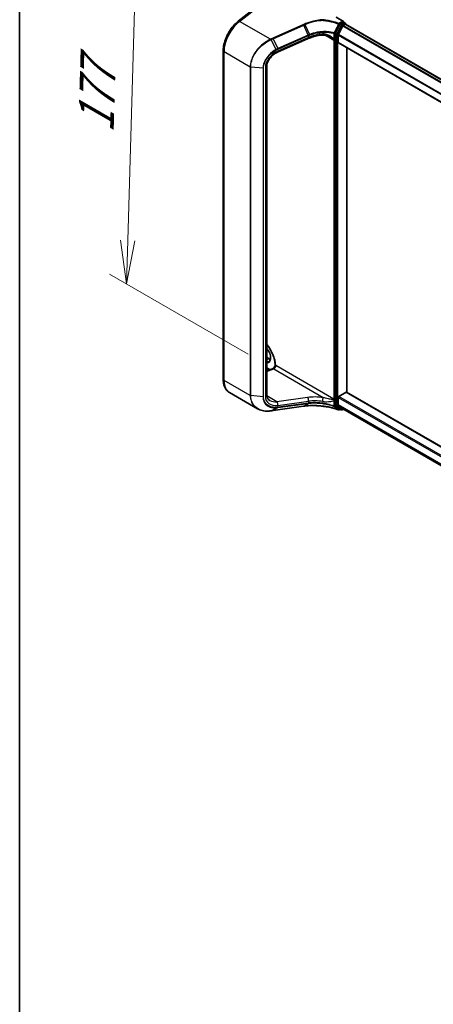
# Model space of a CAD drawing. Units: millimetres. Extents: x 7 to 9256, y 4 to 1830.
# Drawn here: x 7 to 19, y 69 to 97 of the extents above; entities that cross this region are included whole.
import ezdxf

# ---------------------------------------------------------------- set-up
doc = ezdxf.new("R2010")
doc.units = ezdxf.units.MM
doc.header["$LTSCALE"] = 0.5
doc.layers.get('Defpoints').update_dxf_attribs({"lineweight": 25})
for name, color, linetype, lineweight in [('Border (ISO)', 7, 'Continuous', 35), ('Dimension (ISO)', 7, 'Continuous', 18), ('Visible (ISO)', 7, 'Continuous', 35), ('Visible Narrow (ISO)', 7, 'Continuous', 25)]:
    doc.layers.add(name, color=color, linetype=linetype, lineweight=lineweight)
doc.styles.add('Note Text (TK)', font='MS PGothic.ttf')
doc.dimstyles.new('Default - Method 1b (TK)', dxfattribs={"dimscale": 0.5, "dimtxt": 2.5, "dimasz": 2.5, "dimexe": 1, "dimexo": 1.5, "dimgap": 1, "dimtad": 1, "dimrnd": 1e-08, "dimdsep": 46, "dimtxsty": 'Note Text (TK)', "dimblk": 'OPEN', "dimcen": 0.09, "dimdle": 5, "dimclrd": 100, "dimclre": 100, "dimclrt": 7, "dimadec": 1, "dimazin": 1, "dimtfac": 1, "dimtmove": 0, "dimatfit": 3, "dimldrblk": 'OPEN', "dimfxl": 1, "dimtolj": 1, "dimlwd": -1, "dimlwe": -1, "dimarcsym": 0})

# ---------------------------------------------------------------- blocks, each defined once
blk = doc.blocks.new('図面枠 tk図枠')
at = {"layer": 'Border (ISO)'}
blk.add_line((14.5, 289), (14.5, 8), dxfattribs=at)
blk = doc.blocks.new('_Open')
at = {"color": 0, "linetype": 'ByBlock', "lineweight": -2}
for p, q in [((-1, 0.167), (0, 0)), ((-1, -0.167), (0, 0)), ((0, 0), (-1, 0))]:
    blk.add_line(p, q, dxfattribs=at)
blk = doc.blocks.new('*D16')
at = {"layer": 'Defpoints', "color": 0}
for p in [(14.17, 98.457), (10.328, 89.69), (14.571, 87.241)]:
    blk.add_point(p, dxfattribs=at)
at = {"layer": 'Dimension (ISO)', "color": 100}
for p, q in [((13.432, 98.883), (10.156, 100.774)), ((10.611, 99.241), (10.365, 90.94)), ((13.833, 87.667), (9.837, 89.974))]:
    blk.add_line(p, q, dxfattribs=at)
at = {"layer": 'Dimension (ISO)', "color": 100, "xscale": 1.25, "yscale": 1.25, "zscale": 1.25}
for p, rotation in [((10.648, 100.49), 88.3055629311633), ((10.328, 89.69), 268.3055629311632)]:
    blk.add_blockref('_Open', p, dxfattribs=dict(at, rotation=rotation))
at = {"layer": 'Dimension (ISO)', "color": 7, "insert": (9.439, 93.777), "char_height": 1.25, "attachment_point": 4, "rotation": 88.3056, "style": 'Note Text (TK)'}
blk.add_mtext('\\A1;{\\Q28.306;\\W0.831;\\H0.816x; \\fＭＳ Ｐゴシック|b0|i0;177}', dxfattribs=at)

msp = doc.modelspace()

# ---------------------------------------------------------------- linework, layer by layer
at = {"layer": 'Visible (ISO)'}
for p, q in [((13.55074, 97.24986), (14.5938, 98.06444)), ((16.58356, 97.24075), (16.37076, 97.36361)), ((16.5768, 97.21801), (16.49181, 97.16894)), ((16.58833, 97.21915), (16.62641, 97.19717)), ((16.59311, 97.22743), (16.59311, 97.21639)), ((16.47945, 97.15527), (16.3523, 96.91156)), ((16.56102, 97.11419), (16.43372, 96.86429)), ((16.57356, 97.12821), (16.63119, 97.16148)), ((16.63795, 97.16369), (16.63795, 97.17719)), ((16.64273, 97.16263), (37.29503, 85.23902)), ((15.5684, 96.75106), (14.68467, 96.3569)), ((16.34835, 96.89697), (16.34835, 86.19603)), ((16.42994, 96.63704), (16.42994, 96.85005)), ((16.43472, 96.62648), (37.08157, 84.70601)), ((13.11664, 86.94523), (13.11664, 96.399)), ((16.6747, 86.57367), (16.6747, 96.48792)), ((14.37232, 95.95128), (14.37232, 86.49751)), ((14.37232, 87.57008), (14.42622, 87.53896)), ((14.4571, 87.2166), (14.37232, 87.26556)), ((14.37232, 87.18491), (14.53476, 87.24563)), ((14.1022, 86.09766), (13.29848, 86.56169)), ((16.42994, 86.21155), (16.42994, 86.42455)), ((16.44625, 86.45282), (16.65839, 86.57529)), ((36.47013, 75.14478), (16.66992, 86.57643)), ((14.5562, 86.04574), (15.4336, 86.1679)), ((15.46763, 86.17262), (15.46763, 86.17262)), ((16.3523, 86.18601), (16.47945, 86.08911)), ((16.43372, 86.20167), (16.56102, 86.09877)), ((16.49181, 86.08191), (16.46092, 86.06407)), ((16.51834, 86.06658), (16.48027, 86.08857)), ((16.54142, 86.06658), (16.579, 86.08828)), ((16.56202, 86.09808), (36.47013, 74.60413))]:
    msp.add_line(p, q, dxfattribs=at)
for centre, start, end in [((16.61487, 97.17719), 0, 60), ((16.44938, 86.08406), 248.153501, 300), ((16.52988, 86.08657), 240, 300)]:
    msp.add_arc(centre, 0.02308, start, end, dxfattribs=at)
for centre, major_axis, ratio, start_param, end_param in [((16.56048, 97.22743), (0.03264, 0), 0.57735027, 0, 1.57079633), ((16.5768, 97.19917), (0.01154, 0.01999), 0.57735027, 0, 0.78539816), ((16.36466, 96.90639), (0.01154, 0.01999), 0.57735027, 1.64473536, 2.35619449), ((16.49181, 97.1501), (0.01154, 0.01999), 0.57735027, 0.78539816, 1.64473536), ((16.57356, 97.10937), (-0.01154, -0.01999), 0.57735027, 3.92699082, 4.80304887), ((16.63119, 97.14264), (0.01154, 0.01999), 0.57735027, 0, 0.78539816), ((16.44625, 96.85947), (-0.01154, -0.01999), 0.57735027, 4.80304887, 5.49778714), ((16.44625, 96.64646), (-0.01154, -0.01999), 0.57735027, 5.49778714, 6.28318531), ((16.44625, 86.43397), (-0.01154, -0.01999), 0.57735027, 3.92699082, 5.49778714), ((16.65839, 86.55645), (0.01154, 0.01999), 0.57735027, 0, 0.78539816), ((27.97343, 73.39465), (27.01955, -3.79078), 0.46807417, 2.11644908, 2.11786664), ((16.36466, 86.20545), (-0.01154, -0.01999), 0.57735027, 5.49778714, 6.20924627), ((16.44625, 86.22097), (-0.01154, -0.01999), 0.57735027, 5.49778714, 6.19252542), ((14.08809, 86.46329), (0.87597, -0.12761), 0.48157495, 5.25560346, 5.25961773), ((16.49181, 86.10855), (-0.01154, -0.01999), 0.57735027, 6.20924627, 6.28318531), ((16.57356, 86.11807), (-0.01154, -0.01999), 0.57735027, 6.19252542, 6.28318531)]:
    msp.add_ellipse(centre, major_axis=major_axis, ratio=ratio, start_param=start_param, end_param=end_param, dxfattribs=at)
for points, knots in [([(13.11664, 96.399), (13.11664, 96.45782), (13.12375, 96.51946), (13.15096, 96.64471), (13.17105, 96.7083), (13.22261, 96.83334), (13.25407, 96.89477), (13.32615, 97.01133), (13.36677, 97.06645), (13.45455, 97.16656), (13.5017, 97.21156), (13.55074, 97.24986)], [0, 0, 0, 0, 0.27925268, 0.27925268, 0.55850536, 0.55850536, 0.83775804, 0.83775804, 1.11701072, 1.11701072, 1.3962634, 1.3962634, 1.3962634, 1.3962634]), ([(15.96842, 97.2929), (15.96893, 97.29261), (15.96943, 97.29225), (15.96996, 97.29162), (15.9701, 97.29136), (15.97017, 97.29097), (15.97017, 97.29086), (15.97015, 97.29075)], [0, 0, 0, 0, 0.00280187268, 0.00280187268, 0.00444440032, 0.00444440032, 0.00509198285, 0.00509198285, 0.00509198285, 0.00509198285]), ([(15.9691, 97.27618), (15.9691, 97.27621), (15.9691, 97.27623), (15.96917, 97.279), (15.9693, 97.28167), (15.96966, 97.28662), (15.96988, 97.28886), (15.97015, 97.29075)], [-0.000100524, -0.000100524, -0.000100524, -0.000100524, 0, 0, 0.0107537341, 0.0107537341, 0.0216005042, 0.0216005042, 0.0216005042, 0.0216005042]), ([(15.99088, 96.85055), (15.96192, 96.84918), (15.9328, 96.84671), (15.87462, 96.83961), (15.84556, 96.83498), (15.78789, 96.8236), (15.75929, 96.81686), (15.7029, 96.80137), (15.67513, 96.79261), (15.62077, 96.77321), (15.5942, 96.76257), (15.5684, 96.75106)], [0.705374626, 0.705374626, 0.705374626, 0.705374626, 0.815201741, 0.815201741, 0.925028855, 0.925028855, 1.03485597, 1.03485597, 1.144683084, 1.144683084, 1.254510199, 1.254510199, 1.254510199, 1.254510199]), ([(16.20013, 96.79141), (16.18687, 96.79906), (16.17325, 96.80613), (16.14558, 96.81891), (16.13151, 96.82463), (16.10313, 96.83455), (16.08882, 96.83875), (16.06028, 96.84538), (16.04605, 96.84782), (16.018, 96.85072), (16.00416, 96.85118), (15.99088, 96.85055)], [0.39563226, 0.39563226, 0.39563226, 0.39563226, 0.464632187, 0.464632187, 0.533632113, 0.533632113, 0.60263204, 0.60263204, 0.671631966, 0.671631966, 0.740631892, 0.740631892, 0.740631892, 0.740631892]), ([(14.68467, 96.3569), (14.64986, 96.34137), (14.61559, 96.32168), (14.55139, 96.27565), (14.52146, 96.24932), (14.46865, 96.19249), (14.44578, 96.16201), (14.40894, 96.09995), (14.395, 96.06838), (14.37668, 96.00746), (14.37232, 95.97813), (14.37232, 95.95128)], [-1.3962634, -1.3962634, -1.3962634, -1.3962634, -1.11701072, -1.11701072, -0.83775804, -0.83775804, -0.55850536, -0.55850536, -0.27925268, -0.27925268, 0, 0, 0, 0]), ([(14.37232, 87.93681), (14.38866, 87.91763), (14.40452, 87.89751), (14.45688, 87.82571), (14.49021, 87.77025), (14.54578, 87.65599), (14.56799, 87.59721), (14.59904, 87.48315), (14.60796, 87.42788), (14.61061, 87.36923), (14.61081, 87.3613), (14.61084, 87.35351)], [2.04774139, 2.04774139, 2.04774139, 2.04774139, 2.17304373, 2.17304373, 2.47867773, 2.47867773, 2.7845805, 2.7845805, 3.08810384, 3.08810384, 3.13633537, 3.13633537, 3.13633537, 3.13633537]), ([(14.43633, 87.46577), (14.44978, 87.47353), (14.46088, 87.48597), (14.47538, 87.51838), (14.47965, 87.53643), (14.48215, 87.5767), (14.48069, 87.59862), (14.47212, 87.64479), (14.46501, 87.66904), (14.44567, 87.71734), (14.4334, 87.74139), (14.40517, 87.7863), (14.38927, 87.80719), (14.37232, 87.82562)], [2.35619449, 2.35619449, 2.35619449, 2.35619449, 2.75197717, 2.75197717, 3.07242606, 3.07242606, 3.37692015, 3.37692015, 3.68314768, 3.68314768, 3.99182849, 3.99182849, 4.29676791, 4.29676791, 4.29676791, 4.29676791]), ([(14.42622, 87.53896), (14.43542, 87.53364), (14.44452, 87.52923), (14.4606, 87.52289), (14.46767, 87.52065), (14.47448, 87.51903)], [1.570796327, 1.570796327, 1.570796327, 1.570796327, 1.727875959, 1.727875959, 1.856690395, 1.856690395, 1.856690395, 1.856690395]), ([(14.61084, 87.35457), (14.60978, 87.34871), (14.60815, 87.34227), (14.60344, 87.32801), (14.6002, 87.32012), (14.59232, 87.30433), (14.58765, 87.29643), (14.5775, 87.2818), (14.57203, 87.27506), (14.56127, 87.26367), (14.55597, 87.25893), (14.54661, 87.2518), (14.54247, 87.24926), (14.53745, 87.24672), (14.53596, 87.24608), (14.53476, 87.24563)], [3.37004982, 3.37004982, 3.37004982, 3.37004982, 3.58199319, 3.58199319, 3.82160777, 3.82160777, 4.06977263, 4.06977263, 4.31719691, 4.31719691, 4.55421954, 4.55421954, 4.77368667, 4.77368667, 4.88692191, 4.88692191, 4.88692191, 4.88692191]), ([(14.63203, 87.33789), (14.63167, 87.33768), (14.63127, 87.33753), (14.62985, 87.33718), (14.62858, 87.33716), (14.62458, 87.33775), (14.62154, 87.33891), (14.61488, 87.34336), (14.612, 87.34695), (14.61094, 87.35184), (14.61085, 87.35267), (14.61084, 87.35351)], [1.0951801578, 1.0951801578, 1.0951801578, 1.0951801578, 1.0982278412, 1.0982278412, 1.1058271703, 1.1058271703, 1.1197848684, 1.1197848684, 1.1391686934, 1.1391686934, 1.1431395779, 1.1431395779, 1.1431395779, 1.1431395779]), ([(13.29848, 86.56169), (13.27432, 86.57564), (13.25208, 86.5929), (13.2126, 86.63286), (13.19535, 86.65552), (13.16611, 86.70491), (13.1541, 86.73163), (13.13511, 86.78814), (13.12812, 86.81795), (13.11889, 86.87994), (13.11664, 86.91214), (13.11664, 86.94523)], [5.497787144, 5.497787144, 5.497787144, 5.497787144, 5.654866776, 5.654866776, 5.811946409, 5.811946409, 5.969026042, 5.969026042, 6.126105675, 6.126105675, 6.283185307, 6.283185307, 6.283185307, 6.283185307]), ([(14.37232, 86.49751), (14.37232, 86.4824), (14.37368, 86.46808), (14.37885, 86.44121), (14.38265, 86.42866), (14.39242, 86.40535), (14.39839, 86.39458), (14.41245, 86.37469), (14.42053, 86.36557), (14.43893, 86.34893), (14.44924, 86.34141), (14.46072, 86.33478)], [0, 0, 0, 0, 0.157079633, 0.157079633, 0.314159265, 0.314159265, 0.471238898, 0.471238898, 0.628318531, 0.628318531, 0.785398163, 0.785398163, 0.785398163, 0.785398163]), ([(15.46763, 86.17262), (15.49829, 86.17687), (15.5298, 86.18028), (15.59418, 86.18538), (15.62705, 86.18707), (15.69381, 86.1887), (15.72768, 86.18864), (15.79607, 86.18676), (15.83058, 86.18494), (15.89985, 86.17956), (15.93461, 86.176), (15.96931, 86.17158)], [0.000000685, 0.000000685, 0.000000685, 0.000000685, 0.137892472, 0.137892472, 0.27578426, 0.27578426, 0.413676047, 0.413676047, 0.551567834, 0.551567834, 0.689459622, 0.689459622, 0.689459622, 0.689459622]), ([(15.9691, 86.17223), (15.9691, 86.17222), (15.9691, 86.17222), (15.96915, 86.1718), (15.96922, 86.17159), (15.96931, 86.17158)], [-0.02169999426, -0.02169999426, -0.02169999426, -0.02169999426, -0.02159947502, -0.02159947502, -0.0146401983, -0.0146401983, -0.0146401983, -0.0146401983]), ([(15.96931, 86.17158), (16.0031, 86.16852), (16.03666, 86.16458), (16.103, 86.15499), (16.13579, 86.14933), (16.20032, 86.13634), (16.23206, 86.129), (16.29424, 86.11272), (16.32467, 86.10377), (16.38397, 86.08434), (16.41284, 86.07385), (16.4408, 86.06264)], [0.070544906, 0.070544906, 0.070544906, 0.070544906, 0.205557756, 0.205557756, 0.340570607, 0.340570607, 0.475583457, 0.475583457, 0.610596307, 0.610596307, 0.745609158, 0.745609158, 0.745609158, 0.745609158]), ([(14.1022, 86.09766), (14.12351, 86.08536), (14.14603, 86.07468), (14.19311, 86.05664), (14.21767, 86.04927), (14.26842, 86.03785), (14.29461, 86.03379), (14.34823, 86.02895), (14.37567, 86.02817), (14.43141, 86.02981), (14.45971, 86.03223), (14.48826, 86.03621)], [0.768327554, 0.768327554, 0.768327554, 0.768327554, 0.891402213, 0.891402213, 1.014476872, 1.014476872, 1.137551531, 1.137551531, 1.26062619, 1.26062619, 1.383700849, 1.383700849, 1.383700849, 1.383700849]), ([(14.4914, 86.03665), (14.49571, 86.03726), (14.50003, 86.03787), (14.50866, 86.03909), (14.51298, 86.03969), (14.52162, 86.04091), (14.52594, 86.04151), (14.53458, 86.04272), (14.5389, 86.04333), (14.54755, 86.04453), (14.55188, 86.04514), (14.5562, 86.04574)], [0, 0, 0, 0, 0.0191864547, 0.0191864547, 0.0383729093, 0.0383729093, 0.057559364, 0.057559364, 0.0767458187, 0.0767458187, 0.0959322734, 0.0959322734, 0.0959322734, 0.0959322734])]:
    msp.add_open_spline(points, degree=3, knots=knots, dxfattribs=at)
msp.add_open_spline([(14.63203, 87.33789), (14.63302, 87.33846), (14.634, 87.33903), (14.63497, 87.33959)], degree=3, dxfattribs=at)
at = {"layer": 'Visible Narrow (ISO)'}
for p, q in [((13.58865, 97.24564), (14.63497, 98.06277)), ((14.48225, 96.72971), (13.58865, 97.24564)), ((16.35922, 97.36247), (16.56048, 97.24627)), ((16.56048, 97.24627), (16.44938, 97.18213)), ((16.61487, 97.19603), (16.52988, 97.14696)), ((16.5768, 97.21801), (16.59311, 97.22743)), ((16.5768, 97.21801), (16.61487, 97.19603)), ((15.42758, 97.15146), (14.55019, 96.76012)), ((14.55825, 96.74667), (15.43565, 97.13801)), ((15.568, 96.85066), (15.43565, 97.13801)), ((15.46966, 97.15321), (15.60248, 96.86527)), ((16.39038, 96.88958), (16.3523, 96.91156)), ((16.51752, 97.13328), (16.39038, 96.88958)), ((16.41906, 96.87499), (16.5462, 97.11869)), ((16.4657, 97.15387), (16.49181, 97.16894)), ((16.47945, 97.15527), (16.51752, 97.13328)), ((16.52988, 97.14696), (16.49181, 97.16894)), ((16.5462, 97.11869), (16.63119, 97.16776)), ((16.56102, 97.11419), (37.2138, 85.19031)), ((37.23064, 85.20184), (16.57356, 97.12821)), ((16.63119, 97.16776), (16.63119, 97.16148)), ((16.63119, 97.16148), (37.28827, 85.23511)), ((14.64382, 96.43643), (14.4935, 96.71756)), ((14.55825, 96.74667), (14.6906, 96.45931)), ((15.57184, 96.7817), (14.68812, 96.38753)), ((15.56664, 96.85005), (14.6906, 96.45931)), ((14.6958, 96.44396), (15.57184, 96.8347)), ((15.57184, 96.8347), (15.57184, 96.7817)), ((16.06302, 96.84455), (16.30483, 96.70494)), ((16.30483, 96.70494), (16.30483, 86.37549)), ((16.30595, 96.89834), (16.30595, 96.73798)), ((16.33385, 96.74008), (16.33385, 96.90044)), ((16.33747, 86.37549), (16.33747, 96.70494)), ((16.34835, 96.89697), (16.38642, 96.87499)), ((16.38642, 96.87499), (16.38642, 86.17404)), ((16.41906, 86.17404), (16.41906, 96.87499)), ((16.42994, 96.85005), (37.08157, 84.92682)), ((37.08157, 84.71381), (16.42994, 96.63704)), ((37.08377, 84.94198), (16.43372, 96.86429)), ((13.89538, 95.931), (13.13917, 96.3676)), ((13.13917, 86.91382), (13.13917, 96.3676)), ((13.89538, 95.931), (13.89538, 86.47723)), ((13.90806, 86.47349), (13.90806, 95.92727)), ((14.2623, 95.89465), (13.90806, 95.92727)), ((14.2623, 95.89465), (14.2623, 86.44087)), ((14.27636, 86.44215), (14.27636, 95.89592)), ((14.33017, 95.91167), (14.33017, 86.45789)), ((14.37232, 87.56227), (14.41468, 87.53782)), ((14.37232, 87.51336), (14.41468, 87.53782)), ((14.46531, 87.21967), (14.37232, 87.27336)), ((16.30483, 86.37549), (14.63497, 87.33959)), ((14.37232, 87.16657), (14.57113, 87.24088)), ((14.57113, 87.24088), (15.99669, 86.41783)), ((13.89538, 86.47723), (13.13917, 86.91382)), ((14.2623, 86.44087), (13.90806, 86.47349)), ((14.66278, 86.29844), (14.37456, 86.46484)), ((15.54651, 86.42148), (14.66278, 86.29844)), ((16.42994, 86.42455), (36.47013, 74.85434)), ((36.47013, 74.89203), (16.44625, 86.45282)), ((16.65839, 86.57529), (36.47013, 75.13698)), ((15.43565, 86.16866), (14.55825, 86.0465)), ((14.68812, 86.19152), (15.57184, 86.31456)), ((14.6906, 86.12938), (15.56664, 86.25135)), ((15.57184, 86.26156), (14.6958, 86.13959)), ((15.43565, 86.16866), (15.568, 86.25154)), ((15.60248, 86.25583), (15.46966, 86.17337)), ((15.57184, 86.31456), (15.57184, 86.26156)), ((16.30595, 86.33408), (16.30595, 86.17372)), ((16.33385, 86.17582), (16.33385, 86.33618)), ((16.38642, 86.17404), (16.34835, 86.19603)), ((16.3523, 86.18601), (16.39038, 86.16403)), ((16.39038, 86.16403), (16.51752, 86.06713)), ((16.5462, 86.07715), (16.41906, 86.17404)), ((36.47013, 74.64134), (16.42994, 86.21155)), ((16.43372, 86.20167), (36.47013, 74.63364)), ((14.4935, 86.03744), (14.64382, 86.12474)), ((14.6906, 86.12938), (14.55825, 86.0465)), ((16.48505, 86.08581), (16.4657, 86.07464)), ((16.51752, 86.06713), (16.47945, 86.08911)), ((16.57224, 86.09218), (16.5462, 86.07715)), ((36.47013, 74.60424), (16.56102, 86.09877))]:
    msp.add_line(p, q, dxfattribs=at)
for centre, major_axis, ratio, start_param, end_param in [((13.6831, 96.68164), (0.38462, 0.66617), 0.57735027, 0.95993109, 2.35619449), ((13.59809, 97.18924), (-0.04735, 0.06063), 0.4683232, 5.42450689, 6.28318531), ((16.61487, 97.17719), (0.01154, 0.01999), 0.57735027, 0, 0.78539816), ((16.61487, 97.17719), (0.01154, -0.01999), 0.57735027, 0.78539816, 2.35619449), ((15.43042, 97.13454), (0.0094, -0.02108), 0.26863486, 1.61568593, 2.37406527), ((16.31754, 96.90987), (-0.00645, -0.02216), 0.43654784, 4.68001274, 5.38085276), ((16.31754, 96.90987), (0.02046, -0.01068), 0.05991101, 4.26326476, 5.66643258), ((16.44938, 97.16329), (-0.00859, -0.02142), 0.46570701, 3.85236352, 4.72360095), ((16.44938, 97.16329), (-0.02048, 0.01063), 0.06357635, 1.09010856, 2.52467882), ((16.44938, 97.16329), (0.01154, -0.01999), 0.57735027, 0.78539816, 2.35619449), ((16.52988, 97.12812), (-0.01154, -0.01999), 0.57735027, 3.92699082, 4.78632802), ((16.52988, 97.12812), (0.02046, -0.01067), 0.06031598, 4.09561893, 5.66641526), ((16.52988, 97.12812), (-0.01154, 0.01999), 0.57735027, 3.92699082, 5.49778714), ((16.61487, 97.17719), (0.02308, 0), 0.57735027, 5.49778714, 6.28318531), ((14.48508, 96.71279), (-0.0094, 0.02108), 0.2686089, 4.75171866, 5.51566517), ((14.48816, 96.71417), (0.00946, -0.02105), 0.27144623, 1.60998956, 2.3732745), ((14.55302, 96.7432), (0.0094, -0.02108), 0.26863486, 1.61568593, 2.37406527), ((15.92484, 95.74966), (-0.26805, 1.13093), 0.65926656, 0.12206071, 0.12397923), ((15.56141, 96.84658), (-0.0094, 0.02108), 0.26863486, 3.99889926, 4.75727859), ((15.56276, 96.84719), (0.00934, -0.0211), 0.26851488, 0.85838836, 1.61645249), ((15.53706, 96.82132), (0.03133, -0.07025), 0.26863486, 0, 0.8573066), ((15.91961, 96.34767), (-0.76172, -0.15923), 0.67356524, 4.49248024, 5.04161581), ((15.91961, 95.74619), (-0.25625, 1.11933), 0.64797266, 0.12757199, 0.1294905), ((15.98725, 96.92739), (0.00364, -0.07684), 0.13042028, 5.3202087, 6.28318531), ((16.3196, 96.73048), (0.0226, 0.00466), 0.68494231, 3.79763359, 5.36842991), ((16.25044, 96.67354), (-0.03846, -0.06662), 0.57735027, 2.35619449, 2.56601788), ((16.32115, 96.71436), (-0.02308, 0), 0.57735027, 0.78539816, 2.35619449), ((16.31754, 96.90987), (-0.02308, 0), 0.57735027, 1.04460728, 2.35619449), ((16.31754, 96.7495), (-0.02308, 0), 0.57735027, 1.04460728, 2.35619449), ((16.26676, 96.66412), (0.05, 0.0866), 0.57735027, 5.49778714, 5.70761054), ((16.40274, 96.88441), (-0.01154, -0.01999), 0.57735027, 4.78632802, 5.49778714), ((16.40274, 96.88441), (0.02308, 0), 0.57735027, 3.92699082, 5.49778714), ((16.40274, 96.88441), (-0.02046, 0.01067), 0.06031598, 0.95402628, 2.5248226), ((13.19356, 96.399), (-0.07692, 0), 0.57735027, 0, 0.78539816), ((14.76333, 96.03843), (-0.3804, -0.29156), 0.71059975, 4.38819704, 5.78446045), ((14.63966, 96.43366), (-0.01073, 0.02043), 0.21549845, 3.98334865, 4.73478842), ((14.65334, 96.42715), (0.03133, -0.07025), 0.26863486, 0, 0.8573066), ((14.68537, 96.45584), (-0.0094, 0.02108), 0.26863486, 3.99889926, 4.75727859), ((13.91169, 95.94042), (0.02308, 0), 0.57735027, 3.92699082, 4.55424592), ((14.26593, 95.90781), (-0.02308, 0), 0.57735027, 1.41265326, 2.03990836), ((14.29539, 95.95128), (0.07692, 0), 0.57735027, 5.18150102, 6.28318531), ((14.15904, 87.59434), (-0.33462, 0.57957), 0.57735027, 3.95743413, 5.03023487), ((14.29502, 87.67285), (0.13654, -0.23649), 0.57735027, 5.90964602, 8.22752093), ((14.31133, 87.68227), (0.125, -0.21651), 0.57735027, 5.84998093, 6.28318531), ((14.41468, 87.51897), (0.01154, 0.01999), 0.57735027, 0, 0.78539816), ((14.41468, 87.74194), (0.125, -0.21651), 0.57735027, 5.49778714, 5.83622605), ((14.58058, 87.30818), (0.03846, 0.06662), 0.57735027, 3.75245789, 5.49778714), ((14.56169, 87.17357), (-0.02693, 0.07205), 0.66883484, 5.60167669, 6.28318531), ((13.19356, 86.94523), (-0.07692, 0), 0.57735027, 0, 0.78539816), ((13.6831, 87.22786), (-0.38462, -0.66617), 0.57735027, 5.49778714, 6.28318531), ((13.91169, 86.48665), (0.02308, 0), 0.57735027, 3.92699082, 4.55424592), ((14.26593, 86.45403), (-0.02308, 0), 0.57735027, 1.41265326, 2.03990836), ((14.29539, 86.49751), (0.07692, 0), 0.57735027, 5.18150102, 6.28318531), ((14.76333, 86.58465), (-0.3804, -0.29156), 0.71059975, 5.78446045, 7.18072385), ((15.92905, 86.02362), (-0.84456, 0.11068), 0.46928707, 4.69378734, 5.24292292), ((15.53706, 86.35417), (-0.01061, 0.07619), 0.45947912, 4.10295626, 5.72779025), ((14.72856, 86.62426), (0.34604, 0.21482), 0.71703343, 3.50818962, 4.11905485), ((14.65334, 86.23113), (-0.01061, 0.07619), 0.45947912, 4.10295626, 5.72779025), ((14.68537, 86.15148), (0.00318, -0.02286), 0.45947912, 0.20298427, 0.96136361), ((15.43042, 86.19075), (0.00318, -0.02286), 0.45947912, 0, 0.20298427), ((15.56141, 86.27345), (0.00318, -0.02286), 0.45947912, 0.20298427, 0.96136361), ((15.92484, 86.53571), (0.7903, 0.23066), 0.24449491, 4.17203873, 4.17395725), ((15.56276, 86.27363), (0.0032, -0.02285), 0.45708316, 0.2026984, 0.96076254), ((15.91961, 85.95631), (0.7676, -0.10925), 0.45806715, 1.55587335, 2.10500892), ((15.91961, 86.5578), (-0.76671, -0.23361), 0.26639199, 1.02069449, 1.02261301), ((15.98725, 86.35053), (0.01066, 0.07618), 0.0007265, 4.09239815, 5.79579291), ((16.25044, 86.34409), (-0.03846, -0.06662), 0.57735027, 2.1463711, 2.35619449), ((16.3196, 86.36701), (-0.02276, 0.00379), 0.44443301, 0.87042807, 2.44122439), ((16.32115, 86.38491), (0.02308, 0), 0.57735027, 3.92699082, 5.49778714), ((16.31754, 86.18524), (-0.00819, -0.02158), 0.3827175, 5.4133366, 6.11417662), ((16.31754, 86.3456), (-0.02308, 0), 0.57735027, 1.04460728, 2.35619449), ((16.31754, 86.18524), (0.02308, 0), 0.57735027, 4.18619993, 5.49778714), ((16.31754, 86.18524), (-0.01397, -0.01837), 0.81429561, 0.27102736, 1.67419517), ((16.26676, 86.33467), (0.05, 0.0866), 0.57735027, 5.28796375, 5.49778714), ((16.40274, 86.18346), (-0.01154, -0.01999), 0.57735027, 5.49778714, 6.20924627), ((16.40274, 86.18346), (-0.02308, 0), 0.57735027, 0.78539816, 2.35619449), ((16.40274, 86.18346), (-0.01399, -0.01835), 0.81426571, 0.10409274, 1.67488907), ((14.48508, 86.05906), (0.00318, -0.02286), 0.45945085, 0, 0.20856168), ((14.48816, 86.0595), (0.00324, -0.02285), 0.46253858, 0, 0.20677702), ((14.55302, 86.0686), (0.00318, -0.02286), 0.45947912, 0, 0.20298427), ((14.63966, 86.14691), (0.00138, -0.02304), 0.50000798, 0.24761876, 0.99905853), ((16.44938, 86.08406), (-0.01411, -0.01826), 0.81401764, 0.24590165, 1.68047192), ((16.44938, 86.08406), (-0.00859, -0.02142), 0.46570701, 6.12271875, 6.28318531), ((16.44938, 86.08406), (0.01154, -0.01999), 0.57735027, 0, 0.78539816), ((16.52988, 86.08657), (-0.01399, -0.01835), 0.81426571, 0.10409274, 1.67488907), ((16.52988, 86.08657), (-0.01154, -0.01999), 0.57735027, 6.20924627, 6.28318531), ((16.52988, 86.08657), (0.01154, -0.01999), 0.57735027, 0, 0.78539816)]:
    msp.add_ellipse(centre, major_axis=major_axis, ratio=ratio, start_param=start_param, end_param=end_param, dxfattribs=at)
for points, knots in [([(15.97015, 97.29075), (15.95013, 97.28946), (15.93008, 97.28775), (15.84425, 97.27872), (15.7786, 97.26742), (15.71432, 97.25198), (15.67043, 97.24144), (15.62718, 97.22898), (15.5427, 97.20044), (15.50148, 97.18437), (15.46163, 97.16663)], [0.715640712, 0.715640712, 0.715640712, 0.715640712, 0.794382537, 0.794382537, 1.052958303, 1.052958303, 1.052958303, 1.229528935, 1.229528935, 1.406096149, 1.406096149, 1.406096149, 1.406096149]), ([(15.46966, 97.15321), (15.50887, 97.17075), (15.54942, 97.18666), (15.63256, 97.21491), (15.67513, 97.22726), (15.71834, 97.23771), (15.78162, 97.25301), (15.84627, 97.26424), (15.93041, 97.27321), (15.94976, 97.27489), (15.9691, 97.27618)], [-1.406099567, -1.406099567, -1.406099567, -1.406099567, -1.229528935, -1.229528935, -1.052958303, -1.052958303, -1.052958303, -0.794382537, -0.794382537, -0.717184184, -0.717184184, -0.717184184, -0.717184184]), ([(16.44938, 97.18213), (16.41805, 97.1947), (16.38563, 97.20635), (16.31247, 97.22982), (16.27135, 97.24121), (16.2292, 97.25116), (16.17945, 97.26291), (16.12827, 97.27263), (16.04063, 97.28545), (16.00466, 97.28967), (15.96842, 97.2929)], [0.028803739, 0.028803739, 0.028803739, 0.028803739, 0.177583328, 0.177583328, 0.355166657, 0.355166657, 0.355166657, 0.564789777, 0.564789777, 0.707768879, 0.707768879, 0.707768879, 0.707768879]), ([(15.9691, 97.27618), (16.00366, 97.27301), (16.03796, 97.26891), (16.12318, 97.25636), (16.17357, 97.24674), (16.22255, 97.23514), (16.26405, 97.22531), (16.30453, 97.21406), (16.37655, 97.19092), (16.40847, 97.17943), (16.43931, 97.16705)], [-0.703319143, -0.703319143, -0.703319143, -0.703319143, -0.564789777, -0.564789777, -0.355166657, -0.355166657, -0.355166657, -0.177583328, -0.177583328, -0.028803739, -0.028803739, -0.028803739, -0.028803739]), ([(15.46163, 97.16663), (15.45596, 97.1641), (15.45028, 97.16158), (15.43893, 97.15652), (15.43326, 97.15399), (15.42758, 97.15146)], [0.0000034177, 0.0000034177, 0.0000034177, 0.0000034177, 0.0251516951, 0.0251516951, 0.0503033901, 0.0503033901, 0.0503033901, 0.0503033901]), ([(15.43565, 97.13801), (15.44132, 97.14054), (15.44699, 97.14307), (15.45833, 97.14814), (15.46399, 97.15068), (15.46966, 97.15321)], [-0.0503033901, -0.0503033901, -0.0503033901, -0.0503033901, -0.0251516951, -0.0251516951, 0, 0, 0, 0]), ([(15.46966, 97.15321), (15.46906, 97.15453), (15.46842, 97.15583), (15.4671, 97.15834), (15.46642, 97.15955), (15.46505, 97.16184), (15.46436, 97.16292), (15.46298, 97.16491), (15.4623, 97.16582), (15.46163, 97.16663)], [0, 0, 0, 0, 0.25, 0.25, 0.5, 0.5, 0.75, 0.75, 1, 1, 1, 1]), ([(16.30808, 96.9134), (16.24905, 96.93054), (16.18555, 96.94182), (16.07153, 96.95068), (16.02203, 96.9511), (15.97228, 96.94823), (15.92146, 96.9453), (15.87037, 96.93893), (15.74488, 96.91491), (15.67137, 96.89323), (15.60248, 96.86527)], [-0.979495947, -0.979495947, -0.979495947, -0.979495947, -0.707913565, -0.707913565, -0.508215979, -0.508215979, -0.508215979, -0.304222994, -0.304222994, 0, 0, 0, 0]), ([(15.60733, 96.84989), (15.67563, 96.87772), (15.74847, 96.8993), (15.87276, 96.92324), (15.92334, 96.92961), (15.97365, 96.93256), (16.0229, 96.93546), (16.07189, 96.93508), (16.18472, 96.9264), (16.24755, 96.91528), (16.30595, 96.89834)], [0.000004397, 0.000004397, 0.000004397, 0.000004397, 0.304222994, 0.304222994, 0.508215979, 0.508215979, 0.508215979, 0.707913565, 0.707913565, 0.979495948, 0.979495948, 0.979495948, 0.979495948]), ([(16.43931, 97.16705), (16.41747, 97.12476), (16.39562, 97.08247), (16.35188, 96.99792), (16.32999, 96.95566), (16.30808, 96.9134)], [-0.372085811, -0.372085811, -0.372085811, -0.372085811, -0.186042905, -0.186042905, 0, 0, 0, 0]), ([(16.33385, 96.90044), (16.35589, 96.94266), (16.37789, 96.98488), (16.42184, 97.06936), (16.44378, 97.11161), (16.4657, 97.15387)], [0, 0, 0, 0, 0.186042905, 0.186042905, 0.372085811, 0.372085811, 0.372085811, 0.372085811]), ([(14.48225, 96.72971), (14.42685, 96.70458), (14.37258, 96.67389), (14.23039, 96.57617), (14.14777, 96.49894), (14.00877, 96.32098), (13.95453, 96.21913), (13.90513, 96.05428), (13.89538, 95.9911), (13.89538, 95.931)], [0, 0, 0, 0, 0.24001727, 0.24001727, 0.65968604, 0.65968604, 1.10523362, 1.10523362, 1.38370085, 1.38370085, 1.38370085, 1.38370085]), ([(13.90806, 95.92727), (13.90806, 95.9867), (13.91774, 96.04914), (13.96672, 96.21201), (14.0205, 96.31258), (14.15837, 96.48826), (14.24033, 96.56448), (14.38145, 96.66099), (14.43533, 96.6913), (14.49037, 96.71615)], [-1.38370085, -1.38370085, -1.38370085, -1.38370085, -1.10523362, -1.10523362, -0.65968604, -0.65968604, -0.24001727, -0.24001727, 0, 0, 0, 0]), ([(14.48533, 96.73109), (14.48482, 96.73086), (14.4843, 96.73063), (14.48328, 96.73017), (14.48276, 96.72994), (14.48225, 96.72971)], [0.00000000036, 0.00000000036, 0.00000000036, 0.00000000036, 0.00227727414, 0.00227727414, 0.00455454792, 0.00455454792, 0.00455454792, 0.00455454792]), ([(14.55019, 96.76012), (14.53938, 96.7553), (14.52858, 96.75048), (14.50696, 96.7408), (14.49614, 96.73595), (14.48533, 96.73109)], [0, 0, 0, 0, 0.0478927448, 0.0478927448, 0.0959322734, 0.0959322734, 0.0959322734, 0.0959322734]), ([(14.49037, 96.71615), (14.49089, 96.71638), (14.49141, 96.71662), (14.49246, 96.71709), (14.49298, 96.71733), (14.4935, 96.71756)], [-0.00455454792, -0.00455454792, -0.00455454792, -0.00455454792, -0.00227727414, -0.00227727414, -0.00000000036, -0.00000000036, -0.00000000036, -0.00000000036]), ([(14.4935, 96.71756), (14.50428, 96.72245), (14.51508, 96.72732), (14.53667, 96.73702), (14.54746, 96.74185), (14.55825, 96.74667)], [-0.0959322734, -0.0959322734, -0.0959322734, -0.0959322734, -0.0478927448, -0.0478927448, 0, 0, 0, 0]), ([(15.60248, 96.86527), (15.59667, 96.86291), (15.59088, 96.86051), (15.57939, 96.85564), (15.57368, 96.85317), (15.568, 96.85066)], [-0.0513356597, -0.0513356597, -0.0513356597, -0.0513356597, -0.025658608, -0.025658608, 0, 0, 0, 0]), ([(15.57316, 96.83529), (15.57878, 96.83781), (15.58445, 96.84028), (15.59584, 96.84515), (15.60157, 96.84754), (15.60733, 96.84989)], [0, 0, 0, 0, 0.025658608, 0.025658608, 0.051331263, 0.051331263, 0.051331263, 0.051331263]), ([(15.60733, 96.84989), (15.60712, 96.851), (15.60685, 96.85218), (15.60621, 96.85465), (15.60584, 96.85593), (15.60501, 96.85855), (15.60455, 96.85989), (15.60356, 96.86258), (15.60303, 96.86393), (15.60248, 96.86527)], [0, 0, 0, 0, 0.25, 0.25, 0.5, 0.5, 0.75, 0.75, 1, 1, 1, 1]), ([(16.30595, 96.73798), (16.30077, 96.74416), (16.29528, 96.74999), (16.27943, 96.7656), (16.26869, 96.77486), (16.23126, 96.80432), (16.20295, 96.82212), (16.13717, 96.85543), (16.09879, 96.86952), (16.03353, 96.88229), (16.00719, 96.8846), (15.9811, 96.88312)], [0.220813741, 0.220813741, 0.220813741, 0.220813741, 0.254040003, 0.254040003, 0.313419559, 0.313419559, 0.454281878, 0.454281878, 0.627614144, 0.627614144, 0.740631892, 0.740631892, 0.740631892, 0.740631892]), ([(16.20016, 96.79141), (16.21567, 96.78246), (16.23089, 96.77301), (16.25628, 96.75596), (16.26668, 96.74858), (16.28642, 96.73332), (16.29602, 96.72531), (16.30364, 96.71734)], [-0.39563226, -0.39563226, -0.39563226, -0.39563226, -0.313419559, -0.313419559, -0.254040003, -0.254040003, -0.195225561, -0.195225561, -0.195225561, -0.195225561]), ([(16.30595, 96.73798), (16.30516, 96.734), (16.30462, 96.73028), (16.30391, 96.72337), (16.30374, 96.72019), (16.30364, 96.71734)], [-0.0324726271, -0.0324726271, -0.0324726271, -0.0324726271, -0.0162363135, -0.0162363135, 0, 0, 0, 0]), ([(16.33592, 96.72105), (16.3353, 96.72403), (16.33478, 96.72707), (16.33406, 96.7334), (16.33385, 96.73668), (16.33385, 96.74008)], [0, 0, 0, 0, 0.0162363135, 0.0162363135, 0.0324726271, 0.0324726271, 0.0324726271, 0.0324726271]), ([(14.64382, 96.43643), (14.56685, 96.39539), (14.49418, 96.34012), (14.38694, 96.22533), (14.3475, 96.16987), (14.29606, 96.06781), (14.27985, 96.02216), (14.26516, 95.94925), (14.2623, 95.92153), (14.2623, 95.89465)], [-0.924119081, -0.924119081, -0.924119081, -0.924119081, -0.584624541, -0.584624541, -0.324791412, -0.324791412, -0.124919774, -0.124919774, 0, 0, 0, 0]), ([(14.27636, 95.89592), (14.27636, 95.92208), (14.27917, 95.94906), (14.29359, 96.01998), (14.30949, 96.06438), (14.35994, 96.16359), (14.39861, 96.21745), (14.50368, 96.32878), (14.57484, 96.38224), (14.65009, 96.42178)], [0, 0, 0, 0, 0.124919774, 0.124919774, 0.324791412, 0.324791412, 0.584624541, 0.584624541, 0.924119081, 0.924119081, 0.924119081, 0.924119081]), ([(14.6906, 96.45931), (14.68272, 96.4558), (14.67487, 96.45213), (14.65928, 96.4445), (14.65152, 96.44054), (14.64382, 96.43643)], [-0.068096055, -0.068096055, -0.068096055, -0.068096055, -0.0340145431, -0.0340145431, 0, 0, 0, 0]), ([(14.65009, 96.42178), (14.65763, 96.42574), (14.66521, 96.42957), (14.68045, 96.43696), (14.68811, 96.44053), (14.6958, 96.44396)], [0, 0, 0, 0, 0.0340145431, 0.0340145431, 0.068096055, 0.068096055, 0.068096055, 0.068096055]), ([(13.89538, 86.47723), (13.89538, 86.43822), (13.89946, 86.40051), (13.92048, 86.30761), (13.94369, 86.2556), (14.00918, 86.16485), (14.05205, 86.12668), (14.10221, 86.09768)], [0, 0, 0, 0, 0.180702428, 0.180702428, 0.469826312, 0.469826312, 0.768327554, 0.768327554, 0.768327554, 0.768327554]), ([(14.49037, 86.03701), (14.46454, 86.03344), (14.43897, 86.03116), (14.31871, 86.02663), (14.2293, 86.04212), (14.08611, 86.107), (14.02947, 86.15224), (13.95597, 86.25412), (13.93296, 86.30566), (13.91211, 86.3976), (13.90806, 86.43492), (13.90806, 86.47349)], [-1.38370085, -1.38370085, -1.38370085, -1.38370085, -1.27106103, -1.27106103, -0.84568736, -0.84568736, -0.46982631, -0.46982631, -0.18070243, -0.18070243, 0, 0, 0, 0]), ([(14.2623, 86.44087), (14.2623, 86.39344), (14.2713, 86.34869), (14.31308, 86.25296), (14.35423, 86.20741), (14.44704, 86.15186), (14.49398, 86.13597), (14.57651, 86.12403), (14.60974, 86.12276), (14.64382, 86.12474)], [-0.924120213, -0.924120213, -0.924120213, -0.924120213, -0.703617186, -0.703617186, -0.390898437, -0.390898437, -0.150345553, -0.150345553, 0, 0, 0, 0]), ([(14.65009, 86.13502), (14.61677, 86.13303), (14.58426, 86.1342), (14.50348, 86.14566), (14.4575, 86.16105), (14.36655, 86.21498), (14.32618, 86.25928), (14.28519, 86.35243), (14.27636, 86.39598), (14.27636, 86.44215)], [0, 0, 0, 0, 0.150345553, 0.150345553, 0.390898437, 0.390898437, 0.703617186, 0.703617186, 0.924120213, 0.924120213, 0.924120213, 0.924120213]), ([(14.6958, 86.13959), (14.68811, 86.13852), (14.68045, 86.1376), (14.66521, 86.13608), (14.65763, 86.13547), (14.65009, 86.13502)], [0, 0, 0, 0, 0.0340814893, 0.0340814893, 0.068096055, 0.068096055, 0.068096055, 0.068096055]), ([(15.46966, 86.17337), (15.46399, 86.17259), (15.45833, 86.17181), (15.44699, 86.17024), (15.44132, 86.16945), (15.43565, 86.16866)], [-0.0503033901, -0.0503033901, -0.0503033901, -0.0503033901, -0.0251517083, -0.0251517083, 0, 0, 0, 0]), ([(15.46763, 86.17262), (15.46767, 86.17263), (15.46772, 86.17263), (15.46842, 86.17275), (15.46906, 86.173), (15.46966, 86.17337)], [0.73393803, 0.73393803, 0.73393803, 0.73393803, 0.75, 0.75, 1, 1, 1, 1]), ([(15.9691, 86.17223), (15.94976, 86.17469), (15.93041, 86.17689), (15.84627, 86.18528), (15.78162, 86.1887), (15.71834, 86.18904), (15.67513, 86.18927), (15.63256, 86.18807), (15.54942, 86.18283), (15.50887, 86.17879), (15.46966, 86.17337)], [-0.688915383, -0.688915383, -0.688915383, -0.688915383, -0.61171703, -0.61171703, -0.353141265, -0.353141265, -0.353141265, -0.176570632, -0.176570632, 0, 0, 0, 0]), ([(15.568, 86.25154), (15.57368, 86.25234), (15.57939, 86.25309), (15.59089, 86.25452), (15.59667, 86.2552), (15.60248, 86.25583)], [-0.0513356597, -0.0513356597, -0.0513356597, -0.0513356597, -0.0256678299, -0.0256678299, 0, 0, 0, 0]), ([(15.60733, 86.26584), (15.60157, 86.26524), (15.59584, 86.26459), (15.58445, 86.26322), (15.57879, 86.2625), (15.57316, 86.26174)], [0.0000043967, 0.0000043967, 0.0000043967, 0.0000043967, 0.0256678299, 0.0256678299, 0.0513356597, 0.0513356597, 0.0513356597, 0.0513356597]), ([(15.60248, 86.25583), (15.60303, 86.2562), (15.60356, 86.2567), (15.60455, 86.25795), (15.60501, 86.25869), (15.60584, 86.2604), (15.60621, 86.26136), (15.60685, 86.26348), (15.60712, 86.26462), (15.60733, 86.26584)], [0, 0, 0, 0, 0.25, 0.25, 0.5, 0.5, 0.75, 0.75, 1, 1, 1, 1]), ([(15.60248, 86.25583), (15.67137, 86.26336), (15.74488, 86.26556), (15.87037, 86.26012), (15.92146, 86.25549), (15.97228, 86.2485), (16.02203, 86.24165), (16.07153, 86.23254), (16.18555, 86.20606), (16.24905, 86.1869), (16.30808, 86.1645)], [-1.063164877, -1.063164877, -1.063164877, -1.063164877, -0.758941883, -0.758941883, -0.554948897, -0.554948897, -0.554948897, -0.355251312, -0.355251312, -0.083668929, -0.083668929, -0.083668929, -0.083668929]), ([(16.30595, 86.17372), (16.24755, 86.19595), (16.18472, 86.21501), (16.07189, 86.24143), (16.0229, 86.25056), (15.97365, 86.25746), (15.92334, 86.2645), (15.87276, 86.26922), (15.74847, 86.27498), (15.67563, 86.27305), (15.60733, 86.26584)], [0.083668929, 0.083668929, 0.083668929, 0.083668929, 0.355251312, 0.355251312, 0.554948897, 0.554948897, 0.554948897, 0.758941883, 0.758941883, 1.06316048, 1.06316048, 1.06316048, 1.06316048]), ([(16.43931, 86.06355), (16.40847, 86.07592), (16.37655, 86.08739), (16.30453, 86.11048), (16.26405, 86.12169), (16.22256, 86.13148), (16.17357, 86.14304), (16.12318, 86.1526), (16.03797, 86.16505), (16.00366, 86.1691), (15.9691, 86.17223)], [-0.745609158, -0.745609158, -0.745609158, -0.745609158, -0.596833628, -0.596833628, -0.419254359, -0.419254359, -0.419254359, -0.20962718, -0.20962718, -0.071093754, -0.071093754, -0.071093754, -0.071093754]), ([(15.9811, 86.30626), (16.00719, 86.30236), (16.03349, 86.30066), (16.09107, 86.29964), (16.12211, 86.30098), (16.19504, 86.30694), (16.23597, 86.31216), (16.28429, 86.32507), (16.29575, 86.32875), (16.30595, 86.33408)], [-0.740686305, -0.740686305, -0.740686305, -0.740686305, -0.627668557, -0.627668557, -0.488322519, -0.488322519, -0.286431489, -0.286431489, -0.220814798, -0.220814798, -0.220814798, -0.220814798]), ([(16.30364, 86.36172), (16.3008, 86.36131), (16.29769, 86.36114), (16.28396, 86.36101), (16.27208, 86.36225), (16.22467, 86.36823), (16.18615, 86.37537), (16.11963, 86.3883), (16.09187, 86.39403), (16.04145, 86.40567), (16.01879, 86.41135), (15.99669, 86.41783)], [0.195228209, 0.195228209, 0.195228209, 0.195228209, 0.216859812, 0.216859812, 0.286431489, 0.286431489, 0.488322519, 0.488322519, 0.627668557, 0.627668557, 0.740686305, 0.740686305, 0.740686305, 0.740686305]), ([(16.30364, 86.36172), (16.30373, 86.3575), (16.30388, 86.35316), (16.30455, 86.34387), (16.3051, 86.33891), (16.30595, 86.33408)], [-0.0324726271, -0.0324726271, -0.0324726271, -0.0324726271, -0.0173813863, -0.0173813863, 0, 0, 0, 0]), ([(16.30808, 86.1645), (16.32999, 86.14778), (16.35188, 86.131), (16.39562, 86.09734), (16.41747, 86.08047), (16.43931, 86.06355)], [-0.372085811, -0.372085811, -0.372085811, -0.372085811, -0.186042905, -0.186042905, 0, 0, 0, 0]), ([(16.33385, 86.33618), (16.33385, 86.33982), (16.33409, 86.34359), (16.33486, 86.35078), (16.33535, 86.35417), (16.33592, 86.35759)], [0, 0, 0, 0, 0.0173813863, 0.0173813863, 0.0324726271, 0.0324726271, 0.0324726271, 0.0324726271]), ([(16.4657, 86.07464), (16.44378, 86.09158), (16.42184, 86.1085), (16.37789, 86.14223), (16.35589, 86.15905), (16.33385, 86.17582)], [0, 0, 0, 0, 0.186042905, 0.186042905, 0.372085811, 0.372085811, 0.372085811, 0.372085811]), ([(14.4935, 86.03744), (14.49298, 86.03737), (14.49246, 86.0373), (14.49141, 86.03715), (14.49089, 86.03708), (14.49037, 86.03701)], [-0.00455454755, -0.00455454755, -0.00455454755, -0.00455454755, -0.00227727378, -0.00227727378, 0, 0, 0, 0]), ([(14.55825, 86.0465), (14.54744, 86.045), (14.53664, 86.04349), (14.51505, 86.04047), (14.50427, 86.03896), (14.4935, 86.03744)], [-0.0959322734, -0.0959322734, -0.0959322734, -0.0959322734, -0.0479661367, -0.0479661367, 0, 0, 0, 0]), ([(14.64382, 86.12474), (14.65152, 86.12519), (14.65928, 86.1258), (14.67487, 86.12735), (14.68272, 86.12829), (14.6906, 86.12938)], [-0.068096055, -0.068096055, -0.068096055, -0.068096055, -0.0340814893, -0.0340814893, 0, 0, 0, 0])]:
    msp.add_open_spline(points, degree=3, knots=knots, dxfattribs=at)

# ---------------------------------------------------------------- block references
at = {"xscale": 0.5, "yscale": 0.5, "zscale": 0.5}
msp.add_blockref('図面枠 tk図枠', (0, 0), dxfattribs=at)

# ---------------------------------------------------------------- dimensions: what is measured, and where the dimension line sits
at = {"layer": 'Dimension (ISO)', "color": 100}
dim = msp.add_linear_dim(base=(10.32849, 89.69037), p1=(14.16991, 98.45689), p2=(14.57113, 87.24088), angle=88.305563, text='{\\Q28.306;\\W0.831;\\H0.816x; \\fＭＳ Ｐゴシック|b0|i0;177}', dimstyle='Default - Method 1b (TK)', override={"dimgap": 1, "dimdec": 2, "dimlfac": 15.10084, "dimtol": 0, "dimlim": 0, "dimtp": 0, "dimtm": 0, "dimtdec": 2, "dimtofl": 0, "dimatfit": 1}, dxfattribs=at)
dim.commit()
dim.dimension.update_dxf_attribs({"geometry": '*D16', "text_midpoint": (10.48824, 95.09032), "dimtype": 160})

doc.saveas('drawing.dxf')
